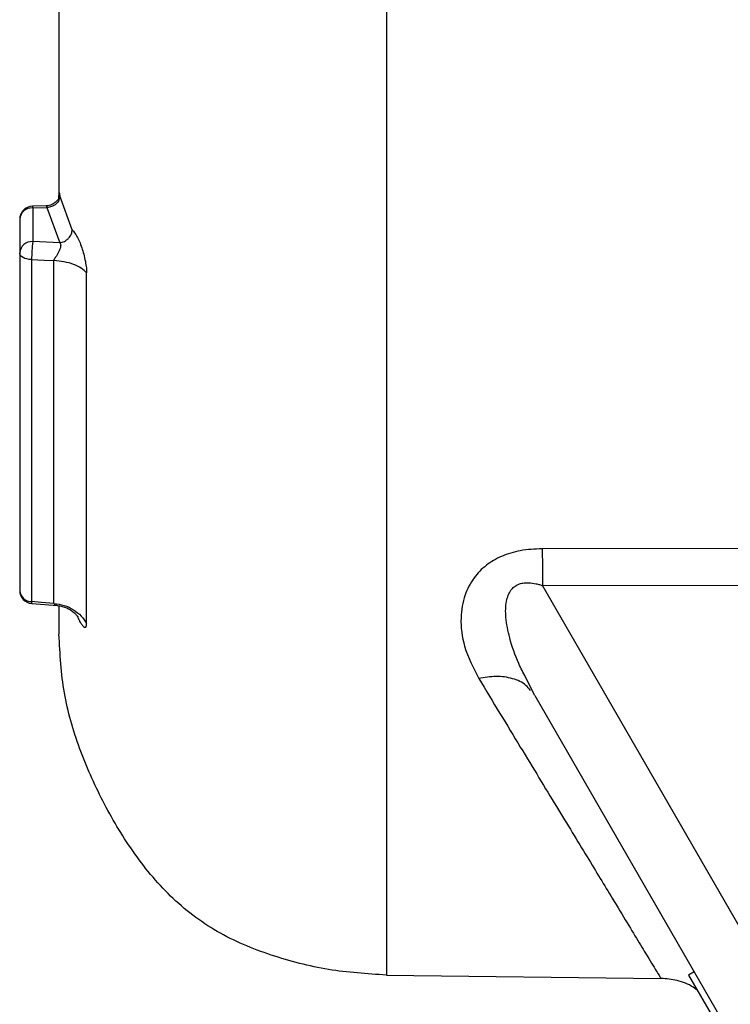
# Model space of a CAD drawing. Units: inches. Extents: x 0.3 to 16.7, y 0.3 to 10.8.
# Drawn here: x 1.6 to 1.9, y 1.7 to 2.2 of the extents above; entities that cross this region are included whole.
import ezdxf

# ---------------------------------------------------------------- set-up
doc = ezdxf.new("R2010")
doc.units = ezdxf.units.IN
doc.header["$MEASUREMENT"] = 0

msp = doc.modelspace()

# ---------------------------------------------------------------- linework, layer by layer
at = {"color": 7, "linetype": 'Continuous', "lineweight": 25}
for p, q in [((1.609529193708446, 2.554236217204977), (1.609529193708446, 2.140850390433323)), ((1.609529193708446, 2.140850390433323), (1.609529201749206, 2.125171775807422)), ((1.616203671803212, 2.110498269002538), (1.609977655966068, 2.127463826370041)), ((1.603761909409083, 2.122430716036257), (1.596233798561703, 2.122233429501492)), ((1.59640569387688, 2.121356580578067), (1.596405643527526, 2.104508853793401)), ((1.59640569387688, 2.121356580578067), (1.603433818760112, 2.121540710950436)), ((1.603433818760065, 2.121540750520869), (1.609904648724327, 2.103918546568472)), ((1.589844019348879, 2.115674001810023), (1.589843960523632, 2.098826209986138)), ((1.609904648725978, 2.103918546552049), (1.596405643527575, 2.104508853794978)), ((1.589843960523632, 2.098826209986138), (1.589844110316786, 2.003435597462844)), ((2.94170723852728, 1.95294713582123), (1.851572227675209, 1.950743354009511)), ((1.851754500129567, 1.932308958338336), (1.987612491724618, 1.932629870586188)), ((2.044964867276589, 1.597656347078583), (1.851754358039833, 1.932308243826156)), ((1.595910195421419, 1.92333309730569), (1.608802689298569, 1.922356177694783)), ((1.847820898504492, 1.877352637767842), (1.843290403528658, 1.886387459896496)), ((1.847820897342615, 1.877352637097031), (2.017124113610596, 1.584110946539876)), ((1.773571836602321, 1.737307083346699), (1.911080377886546, 1.735656980851286)), ((1.927770570932039, 1.738875930871178), (1.924929280237163, 1.737235510923671)), ((1.924929280237163, 1.737235510923671), (1.93805263981719, 1.71450518536501))]:
    msp.add_line(p, q, dxfattribs=at)
at = {"color": 7, "linetype": 'Continuous', "lineweight": 25, "flags": 128}
for points in [[(1.609529076598748, 2.569282697606718), (1.609529045053984, 2.540008355857053), (1.609529018051704, 2.509636785358957), (1.609528995745842, 2.478341132145606), (1.609528978263565, 2.446299810376054), (1.609528965704536, 2.413695485209565), (1.609528958140354, 2.380714031445315), (1.609528955614143, 2.347543473864177), (1.609528958140303, 2.314372915313626), (1.609528965704432, 2.281391458646661), (1.60952897826341, 2.248787128660704), (1.609528995745638, 2.216745800182405), (1.60952901805145, 2.185450138409276), (1.609529045053684, 2.155078557549169), (1.609529076598404, 2.125804203694334)], [(1.77357063274946, 2.222039772516943), (1.773570650733177, 2.185288030211186), (1.773570673271607, 2.14915948151135), (1.773570700278183, 2.113792889737973), (1.773570731649177, 2.079324091670757), (1.7735707672641, 2.045885475823688), (1.773570806986161, 2.013605473964332), (1.773570850662794, 1.982608067830298), (1.773570898126246, 1.953012312937461), (1.773570949194217, 1.924931881308932), (1.773571003670564, 1.898474624881066), (1.773571061346054, 1.873742161263384), (1.773571121999165, 1.850829483443431), (1.773571185396941, 1.829824594935635), (1.77357125129588, 1.810808171775481), (1.773571319442877, 1.793853252657227), (1.773571389576191, 1.77902495840529), (1.773571461426453, 1.766380241856759), (1.773571534717699, 1.75596766911569), (1.77357160916843, 1.747827233019352), (1.773571684492695, 1.741990199532861), (1.773571760401185, 1.738478987662179), (1.773571836602351, 1.737307083346703)], [(1.59583374091647, 2.095481739414808), (1.59463830618027, 2.095593030644022), (1.593503473360969, 2.09581518764678), (1.592468155894858, 2.096140592655753), (1.591567854835112, 2.096558087527758), (1.590833441520077, 2.097053356356675), (1.590290098994573, 2.097609416366102), (1.589956458482855, 2.098207200249046), (1.589843960523632, 2.098826209986195)], [(1.595833740909505, 2.095483167955955), (1.602039920532471, 2.095210021359213), (1.606916227915553, 2.094995559166114)], [(1.595833740915814, 2.095481739414828), (1.59583377408071, 2.06970867420962), (1.595833810404768, 2.045005854273654), (1.595833849748064, 2.021468437205574), (1.595833891959042, 1.999187091361958), (1.595833936875104, 1.978247646594236), (1.595833984323227, 1.958730763623985), (1.595834034120638, 1.940711623330199), (1.59583408607551, 1.924259637145435)], [(1.606916571723551, 1.923419838669526), (1.60691651966006, 1.939905372425377), (1.606916469758679, 1.957961503283042), (1.606916422211674, 1.977518662381013), (1.606916377202241, 1.998501497513242), (1.606916334903796, 2.020829163455307), (1.606916295479313, 2.044415633454744), (1.60691625908069, 2.069170030685404), (1.60691622584817, 2.094996978388764)], [(1.623370744387481, 1.913077807408048), (1.623370691054452, 1.929965332401944), (1.623370639936255, 1.94846175249499), (1.623370591229844, 1.968495802434522), (1.623370545122881, 1.989990292600947), (1.623370501793013, 2.012862406413282), (1.623370461407186, 2.037024019414924), (1.623370424121005, 2.06238203881026), (1.623370390078129, 2.088838762143888)], [(1.589844110316786, 2.003435597462844), (1.589844132079438, 1.992991189491062), (1.589844154482212, 1.982885320077247), (1.589844177503719, 1.973127638653234), (1.589844201121977, 1.963727462188981), (1.589844225314434, 1.954693766296412), (1.58984425005799, 1.946035176659191), (1.58984427532902, 1.937759960796624), (1.589844301103394, 1.929876020169537)], [(1.606916573792591, 1.923420689317743), (1.600710394844426, 1.923889996285645), (1.595834085482442, 1.924258830160416)], [(1.609529620870004, 1.921796999941495), (1.609529667306553, 1.916521645578391), (1.609529725063132, 1.911744792144696), (1.609529783329521, 1.908870313629898), (1.609529841851373, 1.907910757887385)]]:
    msp.add_lwpolyline(points, dxfattribs=at)
at = {"color": 7, "linetype": 'Continuous', "lineweight": 25}
for centre, radius, start, end in [((1.596405699138892, 2.115674001810023), 0.006561679790025952, 91.50118642594985, 180.0000689367236), ((1.595995585467936, 2.11520046016857), 0.006169765587388465, 86.18870142117105, 175.5981071913255), ((1.595995529019411, 2.098352669052051), 0.006169767902807432, 86.18864608940099, 175.5981154349625), ((1.660407440561046, 2.095922411341396), 0.06457520327133918, 172.3588583877098, 180.390998963021), ((1.595886429795407, 1.930317721581919), 0.006058252162839946, 184.1810907295711, 269.5049535476792), ((1.596405980893408, 1.929876020169537), 0.006561679834597554, 180.0001939579626, 265.66673264807)]:
    msp.add_arc(centre, radius, start, end, dxfattribs=at)
at = {"color": 8, "linetype": 'Continuous', "lineweight": 25}
for centre, radius, start, end in [((1.594573242884668, 2.121452627004076), 0.001834965312057463, 356.9996314154818, 25.18317010001889), ((1.59783077765753, 1.923957256939752), 0.002019458188348557, 171.3885291796702, 198.0033631189276)]:
    msp.add_arc(centre, radius, start, end, dxfattribs=at)
at = {"color": 7, "linetype": 'Continuous', "lineweight": 25}
for points, knots in [([(1.609226509660467, 2.125531399277122), (1.609180370357065, 2.125549707400825), (1.609068826389033, 2.125593968163657), (1.608694888128853, 2.125189887960374), (1.608053776451827, 2.124509969692819), (1.607146784158888, 2.123724009321835), (1.605992414556031, 2.123030601648956), (1.60464402945497, 2.122528252603055), (1.603670267016548, 2.122448997932599), (1.603181869413488, 2.122409247178663)], [0, 0, 0, 0, 0.1087069498960399, 0.2628042395563116, 0.4079373086438876, 0.5517210383547886, 0.6985268594710188, 0.848793963073852, 1, 1, 1, 1]), ([(1.609977659849526, 2.127463793066307), (1.609889457843311, 2.126746097978245), (1.609753780015549, 2.125642094625927), (1.608937142882093, 2.124289713885894), (1.608092536097946, 2.123348609760549), (1.607044551385829, 2.12257669648989), (1.605521863330237, 2.121811694506971), (1.604256443763216, 2.121647491702848), (1.603433819380627, 2.121540746688087)], [0, 0, 0, 0, 0.2394747925293951, 0.3683750636535693, 0.5000061619334201, 0.6316363596486617, 0.7605340393737052, 0.9999999999999999, 0.9999999999999999, 0.9999999999999999, 0.9999999999999999]), ([(1.609529076598606, 2.125804202714222), (1.609529746007959, 2.126590607491131), (1.609531106666399, 2.128189073799844), (1.609582518780712, 2.129202767067776), (1.609715396592432, 2.129083650155077), (1.609892058850388, 2.127992503391121), (1.609977655581618, 2.127463818898086)], [0, 0, 0, 0, 0.2497832145199256, 0.5077157013996838, 0.761477480911285, 1, 1, 1, 1]), ([(1.609904713705852, 2.103918453079418), (1.610695712340985, 2.104109480821994), (1.61191227983233, 2.10440328428921), (1.613376342874222, 2.105322719606363), (1.614384015421838, 2.106199972852044), (1.615196714013448, 2.107225003793173), (1.615983623286664, 2.1086573855429), (1.616116939995952, 2.109773066075813), (1.61620360899414, 2.110498368362389)], [0, 0, 0, 0, 0.2396137971589828, 0.3685295310942717, 0.5001458671188426, 0.6317408892646869, 0.7605952894319081, 1, 1, 1, 1]), ([(1.616203651250591, 2.110498257762702), (1.616944625714203, 2.109531757605803), (1.618075935162773, 2.108056118682683), (1.619758012518702, 2.104704354576648), (1.620942123221232, 2.101616361334261), (1.621976239264833, 2.098221066929963), (1.622750754489856, 2.094742554648611), (1.623280732868003, 2.091486910268107), (1.623342886177807, 2.089651126245463), (1.623370390019541, 2.088838762215683)], [0, 0, 0, 0, 0.2642201700962568, 0.4034076606038149, 0.5358915146622616, 0.659791001190924, 0.7873677539287086, 0.9059068026799575, 1, 1, 1, 1]), ([(1.609904648725978, 2.103918546552049), (1.610062809423274, 2.103724330136194), (1.610394048687205, 2.103317578625035), (1.610402164519712, 2.10235739957699), (1.610093411133952, 2.101091939736305), (1.609539305963918, 2.099669509514855), (1.608815964815522, 2.098231195728068), (1.607923089899623, 2.096811086713491), (1.607055046595363, 2.09578207676205), (1.606933531523613, 2.0950941161216), (1.606916373495647, 2.094996975513947)], [0, 0, 0, 0, 0.1053289594604829, 0.2205926478506258, 0.3545135015337516, 0.5127432444954132, 0.6420269443575825, 0.7837579662725882, 0.969466447175361, 1, 1, 1, 1]), ([(1.85157230027371, 1.950747318002631), (1.847876138505707, 1.950572326883633), (1.840803503189647, 1.950237479967857), (1.831141402634367, 1.947282104788968), (1.823122885266306, 1.942585251946242), (1.816718885063523, 1.935907518220287), (1.812153986445535, 1.926859610860517), (1.810282457599006, 1.915097643763658), (1.812118549463018, 1.900657375483999), (1.817075278153682, 1.891041200421219), (1.819801718286321, 1.885751839786445)], [0, 0, 0, 0, 0.09559911924003824, 0.1829296847271278, 0.266473461108565, 0.3573524886747783, 0.4664164815481003, 0.6052781945528173, 0.7828839464975917, 1, 1, 1, 1]), ([(1.608699203841136, 1.922363080926967), (1.610312222856351, 1.922061998847873), (1.613328781283286, 1.921498935626469), (1.616363539330035, 1.919461686157443), (1.617863813981323, 1.918064617192364), (1.618380811481425, 1.917506465787316), (1.61867998858809, 1.917165510196436), (1.618901195749183, 1.916891128715579), (1.619015639494291, 1.916727893742914), (1.619006616505253, 1.916748781962841), (1.619004447256652, 1.916753803773422)], [0, 0, 0, 0, 0.3493308323603083, 0.6532947573498297, 0.7648884439116265, 0.8102810801867368, 0.8504856079963187, 0.9208815540780548, 0.9809788555311777, 1, 1, 1, 1]), ([(1.773571836602351, 1.737307083346703), (1.763849685505411, 1.737939569850721), (1.744269740622457, 1.739213367260823), (1.715663840613887, 1.746723144492365), (1.688235000807741, 1.757973364486065), (1.664575592007986, 1.776098428846448), (1.645935966874514, 1.798947228196326), (1.631068833579915, 1.824152450679605), (1.619269923057648, 1.850599545733185), (1.611116116474816, 1.878659251039627), (1.610062990557569, 1.898079293146238), (1.609529841851373, 1.907910757887385)], [0, 0, 0, 0, 0.1107823522858933, 0.2231103312562861, 0.3354631117992565, 0.4464443029418874, 0.5585933408722807, 0.669517800836324, 0.7790230970268435, 0.8881296642787012, 1, 1, 1, 1]), ([(1.819801718286322, 1.885751839786445), (1.826894742974391, 1.874082722380751), (1.840859682058214, 1.851108248034624), (1.858875292100954, 1.821455096342929), (1.874277219309412, 1.796136122157755), (1.88580935739837, 1.777171351220131), (1.894267248363998, 1.763228701856349), (1.900404787138707, 1.753125633338278), (1.905925768754188, 1.744056023051619), (1.910185859225196, 1.737099434324148), (1.910783235455149, 1.736136136556075), (1.911080377455143, 1.735656980856463)], [0, 0, 0, 0, 0.131066619452054, 0.2580475096398633, 0.3811423336675638, 0.5005710350105599, 0.5858012451763341, 0.6701033483645873, 0.7535768051839032, 0.8774261892569941, 1, 1, 1, 1]), ([(1.92978407674993, 1.729192960075518), (1.928917611050114, 1.729905103563411), (1.925840196424618, 1.732434414054938), (1.919375493708178, 1.734886430877426), (1.913805620622378, 1.735403887899724), (1.911080378532617, 1.735657070626707)], [0, 0, 0, 0, 0.166770087290297, 0.5923150862532283, 1, 1, 1, 1])]:
    msp.add_open_spline(points, degree=3, knots=knots, dxfattribs=at)
at = {"color": 8, "linetype": 'Continuous', "lineweight": 25}
for points, knots in [([(1.603245072066432, 2.122371054832986), (1.603253814911233, 2.122374734806947), (1.60327280026541, 2.122382725982655), (1.603377392006947, 2.121835809431765), (1.603433818760078, 2.12154075052227)], [0, 0, 0, 0, 0.4605046985426636, 0.9999999999999999, 0.9999999999999999, 0.9999999999999999, 0.9999999999999999]), ([(1.843290403528658, 1.886387459896496), (1.84209951918381, 1.888655723595089), (1.838757916567709, 1.895020435619409), (1.835351786274416, 1.905141278195303), (1.83318066424647, 1.915645834189797), (1.833197739898751, 1.922913357860887), (1.834418939453117, 1.927400096580529), (1.835727095865079, 1.929878696380863), (1.837443885929391, 1.931729226766216), (1.839516401061403, 1.932988933954122), (1.841990772396282, 1.933696533699513), (1.845040194608242, 1.933846302282811), (1.847859976018327, 1.933418357461898), (1.850189619193307, 1.932824341381537), (1.851268430623593, 1.932468517185473), (1.851754358039597, 1.932308243826022)], [0, 0, 0, 0, 0.1225797357998242, 0.3439567978217024, 0.5158055831740586, 0.6472415498597646, 0.7002615749777794, 0.7464974799417118, 0.7846553183352587, 0.8209066138187292, 0.8578452590642303, 0.898111372411728, 0.9518736617797549, 0.9783225255900955, 0.9999999999999999, 0.9999999999999999, 0.9999999999999999, 0.9999999999999999]), ([(1.606916932094256, 1.923419828822025), (1.606996952928247, 1.923275660202823), (1.607200833673151, 1.922908340793507), (1.607966947075858, 1.922516672609607), (1.608497375347556, 1.922413362869834), (1.608782434388078, 1.922357842874261)], [0, 0, 0, 0, 0.2300932488520613, 0.5862421151288625, 1, 1, 1, 1]), ([(1.618675758406104, 1.917078496956005), (1.619036490373326, 1.916239900139094), (1.619778280898357, 1.914515453099101), (1.620855183489755, 1.912830901654605), (1.621885784149811, 1.911637001077264), (1.622672188653922, 1.911331330455631), (1.623251135849564, 1.911670735340206), (1.623329470714206, 1.912592081190237), (1.623370769042065, 1.913077816924384)], [0, 0, 0, 0, 0.1618321988407458, 0.3327833478957177, 0.5057384275692314, 0.6918327087821737, 0.8375334675523989, 1, 1, 1, 1]), ([(1.845731108518134, 1.879708056283615), (1.845007029758651, 1.880628903323907), (1.842849134210832, 1.88337320662302), (1.836883426364709, 1.885971857642064), (1.828726574284478, 1.88729832327172), (1.822733186539521, 1.886259795910781), (1.819801728898214, 1.885751836289699)], [0, 0, 0, 0, 0.1458531910414204, 0.4346708800130019, 0.7234888782169306, 1, 1, 1, 1])]:
    msp.add_open_spline(points, degree=3, knots=knots, dxfattribs=at)
at = {"color": 7, "linetype": 'Continuous', "lineweight": 25}
for points in [[(1.623370390077978, 2.088838762143851), (1.622553186491566, 2.089655009097971), (1.620918779318742, 2.091287503006213), (1.616949611888446, 2.093181176182783), (1.612220136571218, 2.094543099724965), (1.608684196089185, 2.094845685500822), (1.60691622584817, 2.094996978388751)], [(1.851571973140507, 1.950743353364403), (1.85161464272701, 1.947972915509228), (1.851699981900017, 1.942432039798879), (1.851737349482941, 1.935683321415648), (1.851756033274402, 1.932308962224032)], [(1.606916571723551, 1.923419838669535), (1.608684542111294, 1.923165759104158), (1.612220482886783, 1.922657599973403), (1.616949959940831, 1.920370400998186), (1.620919129909527, 1.917190187704666), (1.622553539372259, 1.91444859589689), (1.623370744103624, 1.913077799993001)]]:
    msp.add_open_spline(points, degree=3, dxfattribs=at)

doc.saveas('drawing.dxf')
